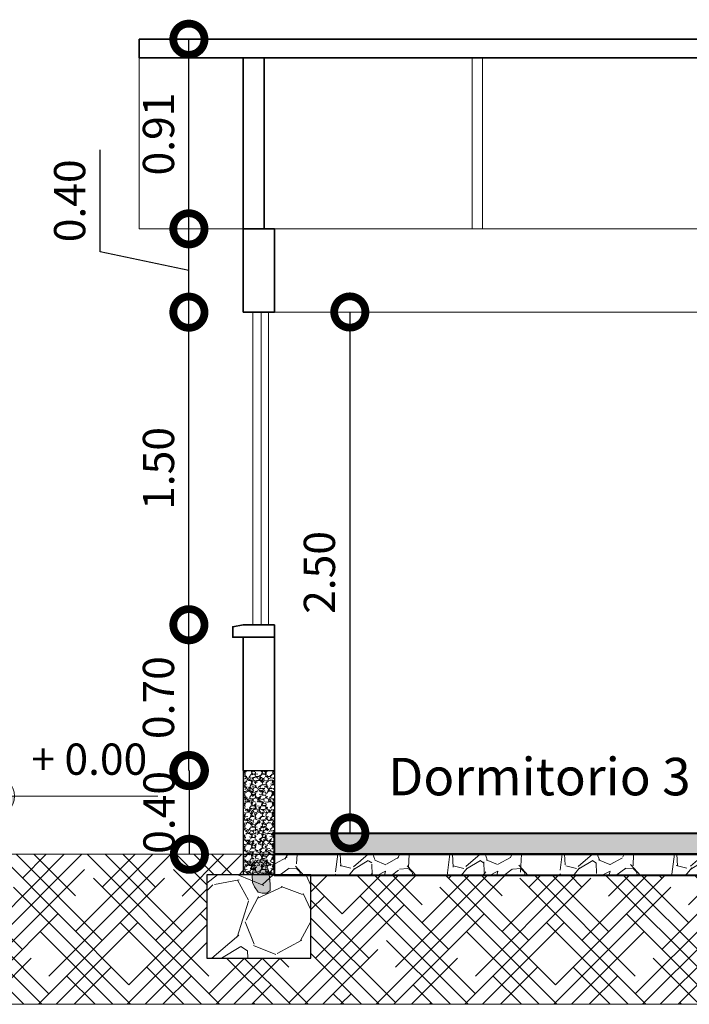
# Model space of a CAD drawing. Units: millimetres. Extents: x 3295 to 3453, y 1338 to 1599.
# Drawn here: x 3349 to 3352, y 1485 to 1490 of the extents above; entities that cross this region are included whole.
import ezdxf

# ---------------------------------------------------------------- set-up
doc = ezdxf.new("R2010")
doc.units = ezdxf.units.MM
for name, color, linetype, lineweight in [('0_Pen_No__2', 8, 'Continuous', 15), ('A-GLAZ-CWMG', 3, 'Continuous', 18), ('COTAS', 7, 'Continuous', 5), ('P-0.10', 7, 'Continuous', 9), ('P-0.15', 7, 'Continuous', 15), ('P-0.30', 7, 'Continuous', 30), ('P-0.40', 7, 'Continuous', 40), ('TEXTOS', 251, 'Continuous', 5)]:
    doc.layers.add(name, color=color, linetype=linetype, lineweight=lineweight)
doc.styles.add('Arial', font='arial.ttf')
doc.styles.get("Standard").update_dxf_attribs({"font": 'arial.ttf'})
doc.dimstyles.new('Esc. 100', dxfattribs={"dimtxt": 0.15, "dimasz": 0.3, "dimexe": 0.01, "dimexo": 0.01, "dimgap": 0.05, "dimtad": 1, "dimzin": 1, "dimdsep": 46, "dimtxsty": 'Arial', "dimblk": 'DOTSMALL', "dimcen": 0.05, "dimse1": 1, "dimse2": 1, "dimclrd": 250, "dimclre": 250, "dimadec": 0, "dimazin": 0, "dimtfac": 1, "dimtmove": 0, "dimatfit": 3, "dimldrblk": 'DOTSMALL', "dimfxl": 0.01, "dimtfill": 1, "dimlwd": -1, "dimlwe": -1, "dimarcsym": 0})

# ---------------------------------------------------------------- blocks, each defined once
blk = doc.blocks.new('_DotSmall')
at = {"color": 0, "linetype": 'ByBlock', "const_width": 0.5}
blk.add_lwpolyline([(-0.0625, 0, 1), (0.0625, 0, 1)], format="xyb", close=True, dxfattribs=at)
blk = doc.blocks.new('*D434')
at = {"color": 250, "transparency": 16777216}
blk.add_line((3350.447868809177, 1488.194535447764), (3350.447868809177, 1485.694535447764), dxfattribs=at)
at = {"layer": 'Defpoints', "color": 0, "transparency": 16777216}
for p in [(3349.885825026434, 1488.194535447764), (3349.885825026436, 1485.694535447764), (3350.447868809177, 1485.694535447764)]:
    blk.add_point(p, dxfattribs=at)
at = {"color": 250, "transparency": 16777216, "xscale": 0.3, "yscale": 0.3, "zscale": 0.3}
for p, rotation in [((3350.447868809177, 1488.194535447764), 90), ((3350.447868809177, 1485.694535447764), 270)]:
    blk.add_blockref('_DotSmall', p, dxfattribs=dict(at, rotation=rotation))
at = {"color": 0, "lineweight": 15, "transparency": 16777216, "insert": (3350.321282861018, 1486.944535447763), "char_height": 0.15, "attachment_point": 5, "rotation": 90, "style": 'Arial', "bg_fill": 3, "box_fill_scale": 1.1, "bg_fill_color": 256, "bg_fill_true_color": 13158600, "bg_fill_transparency": 0}
blk.add_mtext('2.50', dxfattribs=at)
blk = doc.blocks.new('ETJ')
at = {"layer": 'P-0.10'}
h = blk.add_hatch(color=252, dxfattribs=at)
h.paths.add_polyline_path([(0, 0.09795710256366874, 0.4142135623730951), (-0.09795710256366874, 0), (0, 0)])
h.paths.add_polyline_path([(0.09795710256366874, 0), (0, 0), (0, -0.09795710256366874, 0.4142135623730951)])
at = {"layer": 'P-0.15'}
for p, q in [((0, 0.1568072395198215), (0, -0.271267316599733)), ((-0.1568072395198215, 0), (0.7861677358323504, 0))]:
    blk.add_line(p, q, dxfattribs=at)
for start, end in [(90, 180), (0, 90), (180, 270), (270, 0)]:
    blk.add_arc((0, 0), 0.09795710256347198, start, end, dxfattribs=at)
blk = doc.blocks.new('*D597')
at = {"color": 250, "transparency": 16777216}
blk.add_line((3349.677581072736, 1485.591941136255), (3349.677581072736, 1485.993670677298), dxfattribs=at)
at = {"layer": 'Defpoints', "color": 0, "linetype": 'Continuous', "transparency": 16777216}
for p in [(3349.677581072736, 1485.993670677298), (3349.935825026435, 1485.993670677298), (3349.935825026435, 1485.591941136255)]:
    blk.add_point(p, dxfattribs=at)
at = {"color": 250, "linetype": 'Continuous', "transparency": 16777216, "xscale": 0.3, "yscale": 0.3, "zscale": 0.3}
for p, rotation in [((3349.677581072736, 1485.993670677298), 90), ((3349.677581072736, 1485.591941136255), 270)]:
    blk.add_blockref('_DotSmall', p, dxfattribs=dict(at, rotation=rotation))
at = {"color": 0, "linetype": 'Continuous', "lineweight": 15, "transparency": 16777216, "insert": (3349.550995124578, 1485.792805906776), "char_height": 0.15, "attachment_point": 5, "rotation": 90, "style": 'Arial', "bg_fill": 3, "box_fill_scale": 1.1, "bg_fill_color": 256, "bg_fill_true_color": 13158600, "bg_fill_transparency": 0}
blk.add_mtext('0.40', dxfattribs=at)
blk = doc.blocks.new('*D598')
at = {"color": 250, "transparency": 16777216}
blk.add_line((3349.675195579914, 1485.993670677298), (3349.675195579914, 1486.693670677299), dxfattribs=at)
at = {"layer": 'Defpoints', "color": 0, "linetype": 'Continuous', "transparency": 16777216}
for p in [(3349.675195579914, 1486.693670677299), (3349.935825026435, 1486.693670677299), (3349.935825026435, 1485.993670677298)]:
    blk.add_point(p, dxfattribs=at)
at = {"color": 250, "linetype": 'Continuous', "transparency": 16777216, "xscale": 0.3, "yscale": 0.3, "zscale": 0.3}
for p, rotation in [((3349.675195579914, 1486.693670677299), 90), ((3349.675195579914, 1485.993670677298), 270)]:
    blk.add_blockref('_DotSmall', p, dxfattribs=dict(at, rotation=rotation))
at = {"color": 0, "linetype": 'Continuous', "lineweight": 15, "transparency": 16777216, "insert": (3349.548609631755, 1486.343670677297), "char_height": 0.15, "attachment_point": 5, "rotation": 90, "style": 'Arial', "bg_fill": 3, "box_fill_scale": 1.1, "bg_fill_color": 256, "bg_fill_true_color": 13158600, "bg_fill_transparency": 0}
blk.add_mtext('0.70', dxfattribs=at)
blk = doc.blocks.new('*D599')
at = {"color": 250, "transparency": 16777216}
blk.add_line((3349.675195579915, 1486.693670677299), (3349.675195579915, 1488.193670677299), dxfattribs=at)
at = {"layer": 'Defpoints', "color": 0, "linetype": 'Continuous', "transparency": 16777216}
for p in [(3349.675195579915, 1488.193670677299), (3349.935825026435, 1488.193670677299), (3349.935825026435, 1486.693670677299)]:
    blk.add_point(p, dxfattribs=at)
at = {"color": 250, "linetype": 'Continuous', "transparency": 16777216, "xscale": 0.3, "yscale": 0.3, "zscale": 0.3}
for p, rotation in [((3349.675195579915, 1488.193670677299), 90), ((3349.675195579915, 1486.693670677299), 270)]:
    blk.add_blockref('_DotSmall', p, dxfattribs=dict(at, rotation=rotation))
at = {"color": 0, "linetype": 'Continuous', "lineweight": 15, "transparency": 16777216, "insert": (3349.548609631757, 1487.443670677298), "char_height": 0.15, "attachment_point": 5, "rotation": 90, "style": 'Arial', "bg_fill": 3, "box_fill_scale": 1.1, "bg_fill_color": 256, "bg_fill_true_color": 13158600, "bg_fill_transparency": 0}
blk.add_mtext('1.50', dxfattribs=at)
blk = doc.blocks.new('*D600')
at = {"color": 250, "transparency": 16777216}
for p, q in [((3349.248609631756, 1488.483670677299), (3349.248609631756, 1488.972790731869)), ((3349.675195579918, 1488.193670677299), (3349.675195579918, 1488.593670677298)), ((3349.675195579918, 1488.393670677299), (3349.248609631756, 1488.483670677299))]:
    blk.add_line(p, q, dxfattribs=at)
at = {"layer": 'Defpoints', "color": 0, "linetype": 'Continuous', "transparency": 16777216}
for p in [(3349.675195579918, 1488.593670677298), (3349.935825026435, 1488.593670677298), (3349.935825026435, 1488.193670677299)]:
    blk.add_point(p, dxfattribs=at)
at = {"color": 250, "linetype": 'Continuous', "transparency": 16777216, "xscale": 0.3, "yscale": 0.3, "zscale": 0.3}
for p, rotation in [((3349.675195579918, 1488.593670677298), 90), ((3349.675195579918, 1488.193670677299), 270)]:
    blk.add_blockref('_DotSmall', p, dxfattribs=dict(at, rotation=rotation))
at = {"color": 0, "linetype": 'Continuous', "lineweight": 15, "transparency": 16777216, "insert": (3349.122023683597, 1488.728230704583), "char_height": 0.15, "attachment_point": 5, "rotation": 90, "style": 'Arial', "bg_fill": 3, "box_fill_scale": 1.1, "bg_fill_color": 256, "bg_fill_true_color": 13158600, "bg_fill_transparency": 0}
blk.add_mtext('0.40', dxfattribs=at)
blk = doc.blocks.new('*D601')
at = {"color": 250, "transparency": 16777216}
blk.add_line((3349.67519557992, 1488.593670677298), (3349.67519557992, 1489.503670677298), dxfattribs=at)
at = {"layer": 'Defpoints', "color": 0, "linetype": 'Continuous', "transparency": 16777216}
for p in [(3349.67519557992, 1489.503670677298), (3349.935825026435, 1489.503670677298), (3349.935825026435, 1488.593670677298)]:
    blk.add_point(p, dxfattribs=at)
at = {"color": 250, "linetype": 'Continuous', "transparency": 16777216, "xscale": 0.3, "yscale": 0.3, "zscale": 0.3}
for p, rotation in [((3349.67519557992, 1489.503670677298), 90), ((3349.67519557992, 1488.593670677298), 270)]:
    blk.add_blockref('_DotSmall', p, dxfattribs=dict(at, rotation=rotation))
at = {"color": 0, "linetype": 'Continuous', "lineweight": 15, "transparency": 16777216, "insert": (3349.548609631761, 1489.048670677297), "char_height": 0.15, "attachment_point": 5, "rotation": 90, "style": 'Arial', "bg_fill": 3, "box_fill_scale": 1.1, "bg_fill_color": 256, "bg_fill_true_color": 13158600, "bg_fill_transparency": 0}
blk.add_mtext('0.91', dxfattribs=at)

msp = doc.modelspace()

# ---------------------------------------------------------------- hatches: boundary and pattern name
at = {"layer": '0_Pen_No__2'}
h = msp.add_hatch(dxfattribs=at)
h.set_pattern_fill('GRAVEL', color=256, scale=0.002)
h.set_pattern_definition([(228.0127875, (415.2138740434029, 2668.882338986064), (-0.4064000000319161, -0.4571999999716357), [0.0068344288, -0.6766096727913]), (184.969741, (415.2093020434031, 2668.877258986064), (0.6095999997588101, 0.05080000289395848), [0.01172809439999993, -1.161080977870472]), (132.5104471, (415.1976180434031, 2668.876242986064), (0.5080000002145498, -0.5587999998049191), [0.0082696304, -0.818694455882]), (267.273689, (415.1778060434031, 2668.863542986063), (0.0508000001063945, 1.015999999994663), [0.01068009039999994, -1.057328748514752]), (292.83365418, (415.177298043403, 2668.852874986063), (-0.2540000000212682, 0.6095999999911091), [0.01047267399999994, -1.036796154906872]), (357.2736889999999, (415.1813620434032, 2668.843222986064), (-1.015999999994663, 0.05080000010639456), [0.01068009039999994, -1.057328748514752]), (37.69424047, (415.1920300434031, 2668.842714986064), (-0.6603999999707179, -0.5080000000380083), [0.0141238732, -1.39826230628494]), (72.25532837, (415.203206043403, 2668.851350986063), (0.3556000000955858, 1.117599999969577), [0.0133343904, -1.3201051320381]), (121.42956562, (415.2072700434028, 2668.864050986063), (-0.4064000000576624, 0.6603999999645204), [0.01071626, -1.06091091397424]), (175.2363583, (415.2016820434028, 2668.873194986063), (0.5587999999919905, -0.05080000008778512), [0.01223426559999993, -0.5994787389999958]), (222.3974378, (415.1894900434031, 2668.874210986063), (-0.6095999999804932, -0.5588000000212798), [0.0158215584, -1.56633545024354]), (138.81407483, (415.228098043403, 2668.863034986063), (-0.3555999999786701, 0.3048000000247836), [0.005400090799999999, -0.53461131648688]), (171.4692344, (415.2240340434028, 2668.866590986063), (0.6604000000177931, -0.1015999998847469), [0.0102736396, -1.0170927799408]), (225, (415.2138740434029, 2668.868114986063), (-7.105427357601002e-18, -0.05080000000000479), [0.0071841868, -0.06465786216856]), (203.19859051, (415.2103180434028, 2668.874210986063), (0.2540000000069218, 0.1015999999821867), [0.003868826399999983, -0.3830124473778778]), (291.80140949, (415.2067620434032, 2668.872686986063), (-0.05080000001062992, 0.1523999999964575), [0.005471312400000001, -0.2680950598]), (30.96375653, (415.208794043403, 2668.867606986063), (0.1524000000037277, 0.1015999999944225), [0.008886393199999934, -0.287325963058198]), (161.56505118, (415.2164140434029, 2668.872178986063), (0.1016000000026517, -0.05079999999467507), [0.0064257428, -0.15421796233656]), (16.389540334, (415.177298043403, 2668.872686986063), (0.5080000000000029, 0.1524000000000049), [0.009001760000000001, -0.8911765334507801]), (70.34617594, (415.185934043403, 2668.875226986063), (-0.2032000000185863, -0.5587999999934081), [0.007551978799999999, -0.747644313564]), (293.19859051, (415.2164140434029, 2668.882338986064), (-0.1015999999822653, 0.2540000000071057), [0.007737601999999968, -0.3791436717778778]), (343.6104596700001, (415.2194620434029, 2668.875226986063), (-0.5080000000106457, 0.1523999999644572), [0.009001759999999935, -0.8911765334507957]), (339.44395478, (415.177298043403, 2668.841190986063), (-0.2539999999999972, 0.1016000000000042), [0.008680703999999933, -0.425354686262118]), (294.7751406, (415.1854260434029, 2668.838142986063), (-0.2540000003023386, 0.5587999998625451), [0.0072734424, -0.7200718676144001]), (66.80140949, (415.216922043403, 2668.831538986064), (0.101599999984046, 0.2540000000063861), [0.007737602000000001, -0.3791436717778799]), (17.35402464, (415.219970043403, 2668.838650986063), (-0.6603999999868604, -0.2032000000426493), [0.008515654800000001, -0.8430475196039999]), (69.44395478, (415.1920300434031, 2668.831538986064), (-0.1016000000017692, -0.2539999999992926), [0.004340352, -0.4296950382621201]), (101.309932474, (415.2138740434029, 2668.831538986064), (-0.050800000000008, 0.2032000000000074), [0.002590292, -0.25643989929052]), (165.963756532, (415.2133660434029, 2668.834078986063), (0.1523999999999903, -0.0507999999999973), [0.010472674, -0.19898109178138]), (186.00900596, (415.203206043403, 2668.836618986064), (0.5079999999973074, 0.05080000002658707), [0.009705339999999934, -0.9608272972667359]), (303.69006753, (415.208794043403, 2668.863034986063), (-0.05080000000705937, 0.101599999996474), [0.0073264776, -0.1758355271936]), (353.15722659, (415.2128580434028, 2668.856938986063), (0.8636000000053137, -0.1015999999547879), [0.0127911352, -1.26632018130062]), (60.9453959, (415.225558043403, 2668.855414986063), (-0.2032000000055937, -0.3555999999968051), [0.0052301648, -0.5177878463622]), (90, (415.228098043403, 2668.859986986064), (-0.0508, 0.0508), [0.003048, -0.047752]), (120.25643716, (415.2021900434029, 2668.838142986063), (0.2031999999751433, -0.3556000000141959), [0.0070573392, -0.698678815464]), (48.01278749999999, (415.1986340434028, 2668.844238986063), (0.4064000000335068, 0.4571999999702041), [0.0136688576, -0.6697752439913]), (0, (415.2077780434029, 2668.854398986064), (0.0508, 0.0508), [0.013208, -0.037592]), (325.3048465, (415.2209860434032, 2668.854398986064), (0.5080000001924306, -0.3555999997250915), [0.0080321912, -0.7951863344828001]), (254.0546040999999, (415.2275900434029, 2668.849826986063), (-0.05079999999645114, -0.2032000000008949), [0.007396581599999999, -0.36243300077544]), (207.64597536, (415.225558043403, 2668.842714986064), (-0.9652000000354669, -0.507999999932615), [0.01204290199999993, -1.192249288458752]), (175.42607874, (415.2148900434031, 2668.837126986064), (-0.6603999999999766, 0.05079999999998956), [0.0127405892, -1.2613169291248])])
h.paths.add_polyline_path([(3350.085825026433, 1485.993670677298), (3349.935825026433, 1485.993670677298), (3349.935825026433, 1485.493670677298), (3350.085825026433, 1485.493670677298)])
h = msp.add_hatch(color=256, dxfattribs=at)
h.dxf.hatch_style = 1
h.paths.add_polyline_path([(3350.062634184229, 1485.481485568502), (3350.060760650906, 1485.493731601445), (3350.020994714944, 1485.493731601445), (3349.979348198423, 1485.493731601445), (3349.980385795963, 1485.456790036571), (3349.990763560199, 1485.435373634498), (3350.007344219966, 1485.410733009477), (3350.026571692135, 1485.405082874821), (3350.049694528001, 1485.405962629949), (3350.064670916617, 1485.418067316806), (3350.06533014882, 1485.429222095516), (3350.065728192712, 1485.449034260227)])
h.paths.add_polyline_path([(3350.05118393767, 1485.529626577385), (3350.046168616534, 1485.553666328635), (3350.030932001798, 1485.56529813614), (3350.006995726944, 1485.563647458487), (3349.990740303735, 1485.545506805638), (3349.979348198423, 1485.493731601445), (3350.060760650906, 1485.493731601445), (3350.057555323204, 1485.514682682571)])
at = {"layer": 'P-0.10', "transparency": 33554687}
h = msp.add_hatch(color=252, dxfattribs=at)
h.dxf.hatch_style = 1
h.paths.add_polyline_path([(3353.585825026433, 1485.693670677262), (3350.085825026434, 1485.693670677259), (3350.085825026434, 1485.591941136257), (3353.585825026433, 1485.591941136261)])
at = {"layer": 'P-0.10', "linetype": 'Continuous', "lineweight": 15, "transparency": 33554687}
h = msp.add_hatch(dxfattribs=at)
h.set_pattern_fill('HOUND', color=252, scale=0.038, angle=45)
h.set_pattern_definition([(45, (443.9869363001594, -354.371164317128), (0.1279686497252354, 0.2132810828753924), [0.9652, -0.4826]), (135, (443.9869363001594, -354.371164317128), (0.1279686497252354, -0.2132810828753924), [0.9652, -0.4826])])
h.paths.add_polyline_path([(3353.410825026525, 1485.490211595259), (3350.260825026525, 1485.490211595256), (3350.260825026525, 1485.093670677298), (3349.760825026525, 1485.0936706773), (3349.760825026525, 1485.493731600125), (3349.935825026433, 1485.493710277135), (3349.935825026433, 1485.591941136255), (3348.453405313212, 1485.591941136255), (3348.453405313212, 1484.871880114523), (3361.142134687479, 1484.871880114523), (3361.142134687479, 1485.591941136254), (3360.235825026434, 1485.591941136254), (3360.235825026434, 1485.493692000287), (3360.410825026525, 1485.493670677298), (3360.410825026525, 1485.093670677297), (3359.910825026525, 1485.093670677299), (3359.910825026525, 1485.490211595299), (3357.760825026525, 1485.490211595297), (3357.760825026525, 1485.093670677297), (3357.260825026525, 1485.093670677299), (3357.260825026525, 1485.490211595294), (3353.910825026525, 1485.49021159529), (3353.910825026525, 1485.093670677297), (3353.410825026525, 1485.093670677299)])
at = {"layer": 'P-0.10', "transparency": 33554687}
h = msp.add_hatch(dxfattribs=at)
h.set_pattern_fill('GRAVEL', color=252, scale=0.015, angle=45)
h.set_pattern_definition([(273.0127875, (460.3444162390711, -210.1036010374069), (0.2694076833123891, -4.579930621764104), [0.051258216, -5.07457254593475]), (229.969741, (460.3471103159077, -210.154788497297), (2.963484503326185, 3.502299901285399), [0.08796070799999967, -8.708107334028556]), (177.5104471, (460.2905347023448, -210.2221404182051), (5.657561356376817, -0.2694076814596804), [0.062022228, -6.140208419114999]), (312.2736889999999, (460.2528176266364, -210.3945613357296), (-5.118745988416869, 5.657561356809503), [0.08010067800000001, -7.9299656138607]), (337.83365418, (460.3066991633627, -210.4538310261287), (-4.579930621810909, 1.88585378526458), [0.078545055, -7.7759711618016]), (42.27368899999997, (460.3794392379432, -210.4834658713282), (-5.657561356809503, -5.118745988416869), [0.08010067800000001, -7.9299656138607]), (82.69424047, (460.4387089283423, -210.4295843346017), (-0.8082230505393633, -6.196376723583993), [0.105929049, -10.48696729713705]), (117.25532837, (460.4521793125241, -210.3245153379853), (-4.041115253812857, 7.812822825675743), [0.100007928, -9.90078849028575]), (166.42956562, (460.4063800063063, -210.2356108023866), (-5.657561356391209, 1.347038417666413), [0.08037194999999966, -7.95683185480678]), (220.2363583, (460.3282517780531, -210.2167522645325), (3.232892204007969, 2.694076835812718), [0.091756992, -4.4960905425]), (267.3974378, (460.2582057803088, -210.2760219549314), (-0.2694076834157713, -6.196376723547118), [0.1186616879999997, -11.74751587682651]), (183.81407483, (460.5222253102684, -210.1305418057702), (-3.502299887235286, -0.2694076833875207), [0.04050068099999999, -4.0095848736516]), (216.4692344, (460.4818141577234, -210.1332358826064), (4.041115253964259, 2.963484520658405), [0.07705229699999999, -7.628195849556]), (270, (460.4198503904881, -210.1790351888239), (0.2694076836320999, -0.2694076836321), [0.053881401, -0.4849339662642]), (248.19859051, (460.368662930598, -210.1655648046424), (0.8082230510274017, 1.885853785366761), [0.02901619799999991, -2.872593355334089]), (336.80140949, (460.3578866232529, -210.1925055730055), (-1.077630734565885, 0.5388153671889884), [0.041034843, -2.0107129485]), (75.96375653, (460.3956036989612, -210.2086700340235), (0.2694076836814228, 1.347038418150563), [0.06664794899999998, -2.1549447229365]), (206.56505118, (460.4117681599791, -210.1440121899518), (0.8082230508820467, 0.2694076836743768), [0.048193071, -1.1566347175242]), (61.38954033400001, (460.2016301667463, -210.348762029512), (1.885853785424513, 3.502299887217011), [0.06751320000000001, -6.68382400088085]), (115.34617594, (460.2339590887818, -210.2894923391129), (1.885853785290995, -4.04111525454473), [0.05663984099999983, -5.607332351729978]), (338.19859051, (460.3578866232529, -210.0901306532253), (-1.885853785368153, 0.8082230510279604), [0.05803201499999984, -2.843577538334089]), (28.61045967000005, (460.4117681599791, -210.1116832679159), (-3.502299887084933, -1.885853785669474), [0.06751320000000001, -6.683824000881]), (24.44395478000004, (460.368662930598, -210.515794793364), (-1.88585378542453, -0.8082230508961866), [0.06510527999999999, -3.1901601469659]), (339.7751406, (460.4279326209971, -210.4888540250008), (-4.310522938987622, 1.616446099460091), [0.05455081799999999, -5.400539007108]), (111.80140949, (460.629988383721, -210.356844260021), (-0.8082230510146999, 1.88585378537378), [0.05803201500000001, -2.843577538334099]), (62.35402464, (460.6084357690306, -210.3029627232947), (-2.424669152392807, -4.579930621901767), [0.06386741100000001, -6.322856397029999]), (114.44395478, (460.4979786187414, -210.4888540250008), (0.8082230508830897, -1.885853785430154), [0.03255263999999983, -3.22271278696589]), (146.309932474, (460.6138239227034, -210.373008721039), (-1.347038418160454, 0.8082230508962206), [0.01942719, -1.9232992446789]), (210.963756532, (460.5976594616855, -210.3622324136936), (1.077630734528233, 0.5388153672641118), [0.07854505499999967, -1.492358188360345]), (231.00900596, (460.5303075407774, -210.4026435662386), (2.424669152533392, 2.96348452007954), [0.0727900499999998, -7.206204729500538]), (348.69006753, (460.4198503904881, -210.2329167255502), (-0.8082230509149625, 0.2694076835759374), [0.054948582, -1.318766453952]), (38.15722658999998, (460.4737319272144, -210.2436930328956), (5.118745988797824, 4.041115254749072), [0.095933514, -9.49740135975465]), (105.9453959, (460.5491660786315, -210.1844233424965), (0.8082230508496149, -2.963484519965542), [0.039226236, -3.883408847716499]), (135, (460.5383897712863, -210.146706266788), (-0.5388153672641491, 0), [0.02286, -0.35814]), (165.25643716, (460.5168371565956, -210.3999494894022), (2.963484519896283, -0.8082230511033319), [0.05293004399999984, -5.240091115979978]), (93.01278749999969, (460.4656496967054, -210.3864791052206), (-0.269407683296361, 4.579930621764948), [0.102516432, -5.023314329934746]), (45, (460.4602615430331, -210.2841041854404), (0, 0.5388153672641491), [0.09906, -0.28194]), (10.30484649999996, (460.5303075407774, -210.2140581876961), (4.579930621307863, 0.8082230533746633), [0.06024143399999989, -5.963897508620986]), (299.0546040999999, (460.5895772311765, -210.2032818803507), (0.8082230509197905, -1.347038418146299), [0.05547436199999999, -2.7182475058158]), (252.64597536, (460.6165179995396, -210.2517752634046), (-2.424669153234126, -7.812822825160891), [0.090321765, -8.9418696634407]), (220.42607874, (460.5895772311765, -210.3379857221669), (-3.771707570848865, -3.232892203584826), [0.09555441899999965, -9.459876968435957])])
h.paths.add_polyline_path([(3353.585825026433, 1485.591941136261), (3350.085825026434, 1485.591941136257), (3350.085825026434, 1485.490211595256), (3353.585825026433, 1485.490211595259)])
h = msp.add_hatch(dxfattribs=at)
h.set_pattern_fill('GRAVEL', color=252, scale=0.03, angle=45)
h.set_pattern_definition([(273.0127875, (460.285158592334, -208.3737144662168), (0.5388153666247781, -9.159861243528209), [0.102516432, -10.1491450918695]), (229.969741, (460.2905467460068, -208.4760893859968), (5.926969006652371, 7.004599802570799), [0.175921415999999, -17.41621466805707]), (177.5104471, (460.1773955188814, -208.610793227813), (11.31512271275363, -0.5388153629193608), [0.124044456, -12.28041683823]), (312.2736889999999, (460.1019613674644, -208.955635062862), (-10.23749197683374, 11.31512271361901), [0.160201356, -15.8599312277214]), (337.83365418, (460.2097244409174, -209.07417444366), (-9.159861243621817, 3.771707570529161), [0.15709011, -15.5519423236032]), (42.27368899999997, (460.3552045900788, -209.1334441340591), (-11.31512271361901, -10.23749197683374), [0.160201356, -15.8599312277214]), (82.69424047, (460.4737439708765, -209.0256810606063), (-1.616446101078727, -12.39275344716799), [0.211858098, -20.9739345942741]), (117.25532837, (460.5006847392397, -208.8155430673733), (-8.082230507625713, 15.62564565135149), [0.200015856, -19.8015769805715]), (166.42956562, (460.4090861268051, -208.6377339961762), (-11.31512271278242, 2.694076835332827), [0.160743899999999, -15.91366370961354]), (220.2363583, (460.2528296702985, -208.6000169204676), (6.465784408015939, 5.388153671625436), [0.183513984, -8.992181085]), (267.3974378, (460.1127376748095, -208.7185563012658), (-0.5388153668315425, -12.39275344709424), [0.237323375999999, -23.49503175365297]), (183.81407483, (460.6407767347287, -208.4275960029431), (-7.004599774470572, -0.5388153667750415), [0.08100136199999998, -8.0191697473032]), (216.4692344, (460.5599544296388, -208.4329841566157), (8.082230507928518, 5.926969041316809), [0.154104594, -15.256391699112]), (270, (460.4360268951682, -208.5245827690505), (0.5388153672641998, -0.5388153672642001), [0.107762802, -0.9698679325284]), (248.19859051, (460.333651975388, -208.4976420006874), (1.616446102054803, 3.771707570733522), [0.05803239599999975, -5.745186710668167]), (336.80140949, (460.3120993606976, -208.5515235374139), (-2.155261469131769, 1.077630734377977), [0.082069686, -4.021425897]), (75.96375653, (460.3875335121143, -208.5838524594496), (0.5388153673628455, 2.694076836301126), [0.133295898, -4.309889445873]), (206.56505118, (460.4198624341502, -208.4545367713063), (1.616446101764093, 0.5388153673487536), [0.096386142, -2.3132694350484]), (61.38954033400001, (459.9995864476841, -208.8640364504272), (3.771707570849025, 7.004599774434022), [0.1350264, -13.3676480017617]), (115.34617594, (460.064244291756, -208.745497069629), (3.771707570581989, -8.08223050908946), [0.1132796819999995, -11.21466470345994]), (338.19859051, (460.3120993606976, -208.3467736978535), (-3.771707570736306, 1.616446102055921), [0.1160640299999995, -5.687155076668168]), (28.61045967000005, (460.4198624341502, -208.3898789272346), (-7.004599774169867, -3.771707571338948), [0.1350264, -13.367648001762]), (24.44395478000004, (460.333651975388, -209.1981019781308), (-3.771707570849059, -1.616446101792373), [0.13021056, -6.380320293931801]), (339.7751406, (460.4521913561862, -209.1442204414045), (-8.621045877975243, 3.232892198920181), [0.109101636, -10.801078014216]), (111.80140949, (460.8563028816343, -208.8802009114449), (-1.6164461020294, 3.771707570747561), [0.11606403, -5.687155076668199]), (62.35402464, (460.8131976522532, -208.7724378379921), (-4.849338304785613, -9.159861243803533), [0.127734822, -12.64571279406]), (114.44395478, (460.5922833516747, -209.1442204414045), (1.616446101766179, -3.771707570860307), [0.06510527999999952, -6.445425573931771]), (146.309932474, (460.8239739595983, -208.9125298334809), (-2.694076836320909, 1.616446101792441), [0.03885437999999999, -3.8465984893578]), (210.963756532, (460.7916450375624, -208.8909772187903), (2.155261469056465, 1.077630734528224), [0.157090109999999, -2.984716376720685]), (231.00900596, (460.6569411957466, -208.9717995238798), (4.849338305066785, 5.926969040159079), [0.1455800999999994, -14.41240945900106]), (348.69006753, (460.4360268951682, -208.6323458425036), (-1.616446101829925, 0.5388153671518748), [0.109897164, -2.637532907904]), (38.15722658999998, (460.5437899686212, -208.6538984571941), (10.23749197759565, 8.082230509498144), [0.191867028, -18.9948027195093]), (105.9453959, (460.694658271455, -208.5353590763959), (1.61644610169923, -5.926969039931084), [0.078452472, -7.766817695432999]), (135, (460.6731056567646, -208.4599249249791), (-1.077630734528298, 0), [0.04572, -0.7162799999999999]), (165.25643716, (460.6300004273835, -208.9664113702072), (5.926969039792566, -1.616446102206664), [0.1058600879999995, -10.48018223195994]), (93.01278749999955, (460.5276255076033, -208.9394706018441), (-0.538815366592722, 9.159861243529896), [0.2050328639999999, -10.04662865986949]), (45, (460.5168492002576, -208.7347207622836), (0, 1.077630734528298), [0.19812, -0.5638799999999999]), (10.30484649999996, (460.6569411957466, -208.594628766795), (9.159861242615726, 1.616446106749327), [0.1204828679999996, -11.92779501724195]), (299.0546040999999, (460.7754805765444, -208.5730761521045), (1.616446101839581, -2.694076836292597), [0.110948724, -5.4364950116316]), (252.64597536, (460.8293621132711, -208.6700629182119), (-4.849338306468253, -15.62564565032178), [0.18064353, -17.8837393268814]), (220.42607874, (460.7754805765444, -208.8424838357364), (-7.54341514169773, -6.465784407169653), [0.191108837999999, -18.91975393687187])])
h.paths.add_polyline_path([(3350.260825026525, 1485.493670677298), (3349.760825026525, 1485.493670677298), (3349.760825026525, 1485.093670677298), (3350.260825026525, 1485.093670677298)])

# ---------------------------------------------------------------- linework, layer by layer
at = {"linetype": 'Continuous', "lineweight": 35}
for p, q in [((3360.735825026433, 1489.503670677298), (3349.435825026433, 1489.503670677298)), ((3349.435825026434, 1489.413670677298), (3349.435825026434, 1489.503670677298)), ((3360.735825026433, 1489.413670677298), (3349.435825026433, 1489.413670677298)), ((3349.935825026433, 1488.193670677298), (3349.935825026433, 1489.413670677298)), ((3350.035825026433, 1488.593670677298), (3350.035825026433, 1489.413670677298)), ((3350.085825026433, 1488.593670677298), (3349.935825026433, 1488.593670677298)), ((3350.085825026434, 1488.193670677298), (3350.085825026434, 1488.593670677298)), ((3350.085825026434, 1488.193670677298), (3350.085825026434, 1488.593670677298)), ((3350.085825026433, 1488.193670677298), (3349.935825026433, 1488.193670677298)), ((3350.085825026433, 1485.993670677298), (3350.085825026433, 1486.693670677298)), ((3350.085825026433, 1485.993670677298), (3350.085825026433, 1486.693670677298)), ((3349.935825026433, 1485.993670677298), (3349.935825026433, 1486.633670677298))]:
    msp.add_line(p, q, dxfattribs=at)
at = {"linetype": 'Continuous', "lineweight": 15}
for p, q in [((3351.035825026433, 1488.593670677298), (3351.035825026433, 1489.413670677298)), ((3351.085825026433, 1488.593670677298), (3351.085825026433, 1489.413670677298)), ((3350.085825026433, 1488.593670677298), (3360.085825026433, 1488.593670677298)), ((3350.085825026433, 1488.193670677298), (3360.085825026433, 1488.193670677299))]:
    msp.add_line(p, q, dxfattribs=at)
at = {"color": 252, "lineweight": 15}
for p, q in [((3349.982599576488, 1488.193670677307), (3349.982599576489, 1486.693670677296)), ((3350.022599576489, 1488.193670677307), (3350.02259957649, 1486.693670677296)), ((3350.057599576488, 1488.193670677299), (3350.057599576489, 1486.693670677296))]:
    msp.add_line(p, q, dxfattribs=at)
at = {"lineweight": 15}
for p, q in [((3350.085825026434, 1485.693670677263), (3353.585825026433, 1485.693670677262)), ((3361.342134687479, 1485.591941136254), (3348.253405313212, 1485.591941136255)), ((3348.253405313212, 1484.871880114523), (3361.342134687479, 1484.871880114523))]:
    msp.add_line(p, q, dxfattribs=at)
at = {"linetype": 'Continuous', "lineweight": 15}
msp.add_lwpolyline([(3349.435825026434, 1489.413670677298), (3349.435825026434, 1488.593670677298), (3349.935825026433, 1488.593670677298)], dxfattribs=at)
at = {"linetype": 'Continuous', "lineweight": 35}
msp.add_lwpolyline([(3350.085825026433, 1486.693670677298), (3350.085825026433, 1486.633670677298), (3349.885825026433, 1486.633670677298), (3349.885825026433, 1486.683670677298), (3349.935825026433, 1486.693670677298), (3350.085825026433, 1486.693670677298)], dxfattribs=at)
at = {"layer": '0_Pen_No__2', "flags": 128}
msp.add_lwpolyline([(3350.02658255136, 1485.405021950673), (3350.007355079191, 1485.410672085329), (3349.990774419423, 1485.43531271035), (3349.980396655187, 1485.456729112423), (3349.979359057647, 1485.493670677297), (3349.979359057647, 1485.493670677297), (3349.99075116296, 1485.54544588149), (3350.007006586169, 1485.563586534339), (3350.030942861023, 1485.565237211992), (3350.046179475758, 1485.553605404487), (3350.051194796894, 1485.529565653237), (3350.057566182429, 1485.514621758423), (3350.062645043453, 1485.481424644353), (3350.065739051936, 1485.448973336079), (3350.065341008044, 1485.429161171367), (3350.065341008044, 1485.429161171367), (3350.064681775842, 1485.418006392658), (3350.049705387225, 1485.405901705801), (3350.02658255136, 1485.405021950673)], dxfattribs=at)
at = {"layer": 'A-GLAZ-CWMG'}
msp.add_line((3349.935814167209, 1485.493731601448, 0.0009004230530830781), (3350.085814167202, 1485.493731601448, 0.0009004230530830781), dxfattribs=at)
at = {"layer": 'P-0.30'}
for p, q in [((3349.935825026432, 1485.993670677298), (3350.085825026433, 1485.993670677298)), ((3349.935825026432, 1485.993670677298), (3349.935825026433, 1485.493670677298)), ((3350.085825026433, 1485.993670677298), (3350.085825026434, 1485.493670677298))]:
    msp.add_line(p, q, dxfattribs=at)
at = {"layer": 'P-0.30', "elevation": 0.0009004230530830781}
msp.add_lwpolyline([(3349.760825026525, 1485.4936706773), (3349.760825026525, 1485.0936706773), (3350.260825026525, 1485.093670677298), (3350.260825026525, 1485.493670677298), (3349.760814167205, 1485.493731601448)], dxfattribs=at)
at = {"layer": 'P-0.40'}
for points in [[(3350.085825026434, 1485.693670677259), (3353.585825026433, 1485.693670677262), (3353.585825026433, 1485.591941136261), (3350.085825026434, 1485.591941136257)], [(3350.085825026434, 1485.591941136257), (3353.585825026433, 1485.591941136261), (3353.585825026433, 1485.490211595259), (3350.085825026434, 1485.490211595256)]]:
    msp.add_lwpolyline(points, close=True, dxfattribs=at)

# ---------------------------------------------------------------- block references
at = {"layer": 'COTAS'}
msp.add_blockref('ETJ', (3348.740212887481, 1485.870614784076), dxfattribs=at)

# ---------------------------------------------------------------- texts
at = {"layer": 'TEXTOS'}
for s, insert, char_height, width, attachment_point in [('+ 0.00', (3348.918107537664, 1486.123472633785), 0.15, 4.656648818768645, 1), ('Dormitorio 3', (3350.632013100584, 1485.818547762408), 0.18, 2.081419728868696, 7)]:
    msp.add_mtext(s, dxfattribs=dict(at, insert=insert, char_height=char_height, width=width, attachment_point=attachment_point))

# ---------------------------------------------------------------- next in the draw order: dimensions: what is measured, and where the dimension line sits
at = {"color": 1, "lineweight": 15}
dim = msp.add_linear_dim(base=(3350.447868809177, 1485.694535447764), p1=(3349.885825026432, 1488.194535447764), p2=(3349.885825026434, 1485.694535447764), angle=90, dimstyle='Esc. 100', dxfattribs=at)
dim.commit()
dim.dimension.update_dxf_attribs({"geometry": '*D434', "text_midpoint": (3350.321282861018, 1486.944535447763)})

# ---------------------------------------------------------------- next in the draw order: dimensions: what is measured, and where the dimension line sits
at = {"color": 1, "linetype": 'Continuous', "lineweight": 15}
dim = msp.add_linear_dim(base=(3349.677581072736, 1485.993670677298), p1=(3349.935825026433, 1485.591941136255), p2=(3349.935825026433, 1485.993670677298), angle=90, dimstyle='Esc. 100', dxfattribs=at)
dim.commit()
dim.dimension.update_dxf_attribs({"geometry": '*D597', "text_midpoint": (3349.677581072736, 1485.792805906776), "dimtype": 160})

# ---------------------------------------------------------------- next in the draw order: dimensions: what is measured, and where the dimension line sits
dim = msp.add_linear_dim(base=(3349.675195579914, 1486.693670677299), p1=(3349.935825026433, 1485.993670677298), p2=(3349.935825026433, 1486.693670677298), angle=90, dimstyle='Esc. 100', override={"dimtmove": 1}, dxfattribs=at)
dim.commit()
dim.dimension.update_dxf_attribs({"geometry": '*D598', "text_midpoint": (3349.548609631755, 1486.343670677297)})

# ---------------------------------------------------------------- next in the draw order: dimensions: what is measured, and where the dimension line sits
dim = msp.add_linear_dim(base=(3349.675195579915, 1488.193670677299), p1=(3349.935825026433, 1486.693670677298), p2=(3349.935825026433, 1488.193670677298), angle=90, dimstyle='Esc. 100', override={"dimtmove": 1}, dxfattribs=at)
dim.commit()
dim.dimension.update_dxf_attribs({"geometry": '*D599', "text_midpoint": (3349.548609631757, 1487.443670677298)})

# ---------------------------------------------------------------- next in the draw order: dimensions: what is measured, and where the dimension line sits
dim = msp.add_linear_dim(base=(3349.675195579918, 1488.593670677298), p1=(3349.935825026433, 1488.193670677298), p2=(3349.935825026433, 1488.593670677298), angle=90, dimstyle='Esc. 100', override={"dimtmove": 1}, dxfattribs=at)
dim.commit()
dim.dimension.update_dxf_attribs({"geometry": '*D600', "text_midpoint": (3349.248609631755, 1488.533670677298), "dimtype": 160})

# ---------------------------------------------------------------- next in the draw order: dimensions: what is measured, and where the dimension line sits
dim = msp.add_linear_dim(base=(3349.67519557992, 1489.503670677298), p1=(3349.935825026433, 1488.593670677298), p2=(3349.935825026433, 1489.503670677298), angle=90, dimstyle='Esc. 100', override={"dimtmove": 1}, dxfattribs=at)
dim.commit()
dim.dimension.update_dxf_attribs({"geometry": '*D601', "text_midpoint": (3349.548609631761, 1489.048670677297)})

doc.saveas('drawing.dxf')
